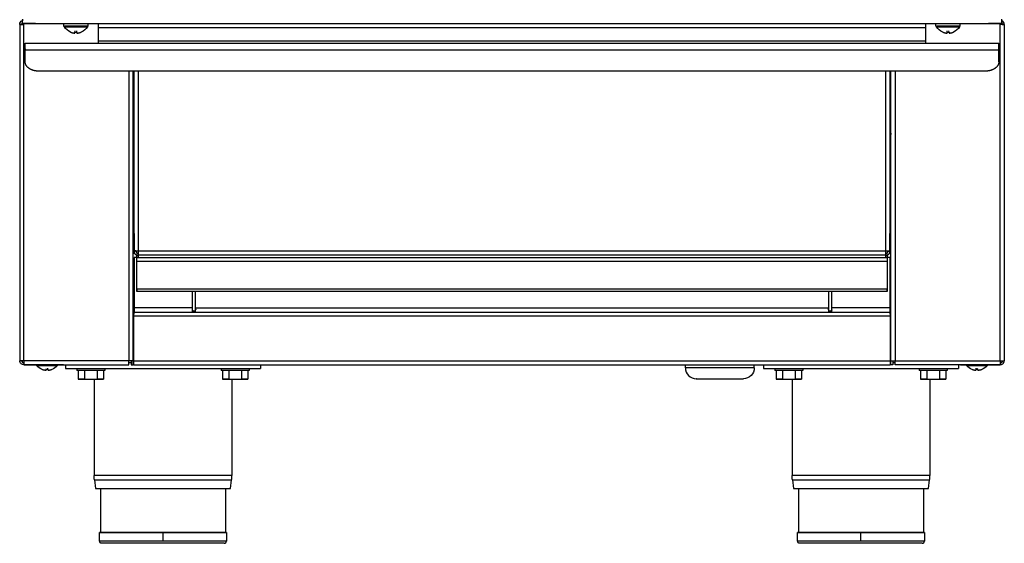
# Model space of a CAD drawing. Units: millimetres. Extents: x 52 to 956, y -969 to 615.
# Drawn here: x 60 to 510, y 30 to 270 of the extents above; entities that cross this region are included whole.
import ezdxf

# ---------------------------------------------------------------- set-up
doc = ezdxf.new("R2010")
doc.units = ezdxf.units.MM
doc.layers.add('Moffat_Details', color=160, linetype='Continuous')
doc.layers.add('Moffat_Profiles', color=10, linetype='Continuous')

msp = doc.modelspace()

# ---------------------------------------------------------------- linework, layer by layer
at = {"layer": 'Moffat_Details'}
for p, q in [((80.24, 267), (80.24, 268.19)), ((91.35, 267), (91.35, 268.19)), ((96.09, 266.29), (474.09, 266.29)), ((96.09, 260.19), (96.09, 266.29)), ((474.09, 266.29), (474.09, 260.19)), ((478.84, 267), (478.84, 268.19)), ((489.95, 267), (489.95, 268.19)), ((85.36, 264.21), (85.45, 264.86)), ((86.23, 264.21), (86.16, 264.74)), ((86.29, 263.74), (86.23, 264.21)), ((483.9, 263.74), (483.96, 264.21)), ((483.96, 264.21), (484.03, 264.74)), ((484.83, 264.21), (484.74, 264.86)), ((96.09, 260.19), (474.09, 260.19)), ((112.34, 164.16), (112.34, 246.39)), ((114.24, 246.39), (114.24, 164.09)), ((455.94, 164.09), (455.94, 246.39)), ((457.84, 246.39), (457.84, 164.16)), ((111.59, 217.69), (112.34, 217.69)), ((111.59, 217.69), (112.26, 217.69)), ((458.59, 217.69), (457.84, 217.69)), ((457.93, 217.69), (458.59, 217.69)), ((112.34, 164.16), (112.34, 172.26)), ((112.34, 172.19), (112.34, 164.09)), ((457.84, 172.26), (457.84, 164.16)), ((457.84, 164.09), (457.84, 172.19)), ((113.24, 164.16), (112.34, 164.16)), ((113.24, 164.09), (112.34, 164.09)), ((113.54, 163.09), (114.24, 163.09)), ((113.54, 162.33), (113.54, 160.99)), ((455.94, 164.09), (114.24, 164.09)), ((114.24, 163.09), (114.24, 162.19)), ((455.94, 162.19), (114.24, 162.19)), ((455.94, 162.19), (455.94, 163.09)), ((455.94, 163.09), (456.64, 163.09)), ((456.64, 161.11), (456.64, 162.33)), ((456.94, 164.16), (457.84, 164.16)), ((456.94, 164.09), (457.84, 164.09)), ((114.24, 161.19), (112.34, 161.19)), ((113.59, 161.19), (456.59, 161.19)), ((113.59, 160.29), (113.59, 161.19)), ((113.59, 146.82), (113.59, 159.29)), ((456.59, 159.29), (113.59, 159.29)), ((457.84, 161.19), (455.94, 161.19)), ((456.59, 161.19), (456.59, 160.29)), ((456.59, 159.29), (456.59, 146.82)), ((113.59, 146.82), (456.59, 146.82)), ((456.59, 145.69), (113.59, 145.69))]:
    msp.add_line(p, q, dxfattribs=at)
at = {"layer": 'Moffat_Details', "extrusion": (0, 0, -1)}
for centre, radius, start, end in [((-85.79, 269.94), 6.23, 292.9925, 327.8571), ((-85.79, 269.94), 6.23, 212.1429, 247.0075), ((-479.33, 266.75), 0.25, 0, 90), ((-484.39, 269.94), 6.23, 292.9925, 327.8571), ((-484.39, 269.94), 6.23, 212.1429, 247.0075), ((-114.24, 164.09), 1.9, 270, 0), ((-455.94, 164.09), 1.9, 180, 270), ((-455.94, 164.09), 1, 180, 270), ((-119.59, 147.69), 6, 0, 10.43), ((-450.59, 147.69), 6, 170.9419, 180)]:
    msp.add_arc(centre, radius, start, end, dxfattribs=at)
at = {"layer": 'Moffat_Details'}
for centre, radius, start, end in [((90.86, 266.75), 0.25, 0, 90), ((489.46, 266.75), 0.25, 0, 90), ((114.24, 164.09), 1, 180, 270)]:
    msp.add_arc(centre, radius, start, end, dxfattribs=at)
for points, weights, knots in [([(80.24, 267), (80.24, 267), (85.79, 267), (91.35, 267), (91.35, 267)], [1, 0.707106781187, 1, 0.707106781187, 1], [360, 360, 360, 450, 450, 540, 540, 540]), ([(80.48, 266.75), (80.48, 266.75), (85.79, 266.75), (91.11, 266.75), (91.11, 266.75)], [1, 0.707106781187, 1, 0.707106781187, 1], [0.5, 0.5, 0.5, 0.75, 0.75, 1, 1, 1]), ([(80.48, 266.75), (80.48, 266.82), (80.51, 266.87), (80.58, 267), (80.73, 267)], [0.930839312302, 0.93421947082, 1, 0.861312425766, 1], [359.96188, 359.96188, 359.96188, 388.928526, 388.928526, 450, 450, 450]), ([(80.52, 266.62), (80.52, 266.62), (85.79, 266.62), (91.07, 266.62), (91.07, 266.62)], [1, 0.707106781187, 1, 0.707106781187, 1], [270, 270, 270, 360, 360, 450, 450, 450]), ([(90.86, 267), (90.86, 267), (85.79, 267), (80.73, 267), (80.73, 267)], [1, 0.707106781187, 1, 0.707106781187, 1], [270, 270, 270, 360, 360, 450, 450, 450]), ([(478.84, 267), (478.84, 267), (484.39, 267), (489.95, 267), (489.95, 267)], [1, 0.707106781187, 1, 0.707106781187, 1], [360, 360, 360, 450, 450, 540, 540, 540]), ([(479.08, 266.75), (479.08, 266.75), (484.39, 266.75), (489.71, 266.75), (489.71, 266.75)], [1, 0.707106781187, 1, 0.707106781187, 1], [0.5, 0.5, 0.5, 0.75, 0.75, 1, 1, 1]), ([(479.12, 266.62), (479.12, 266.62), (484.39, 266.62), (489.67, 266.62), (489.67, 266.62)], [1, 0.707106781187, 1, 0.707106781187, 1], [270, 270, 270, 360, 360, 450, 450, 450]), ([(489.46, 267), (489.46, 267), (484.39, 267), (479.33, 267), (479.33, 267)], [1, 0.707106781187, 1, 0.707106781187, 1], [270, 270, 270, 360, 360, 450, 450, 450]), ([(114.24, 162.19), (114.24, 162.19), (114.24, 161.9), (114.24, 161.61), (114.24, 161.19)], [1, 0.923879532511, 1, 0.923879532511, 1], [0, 0, 0, 45, 45, 90, 90, 90]), ([(455.94, 161.19), (455.94, 161.61), (455.94, 161.9), (455.94, 162.19), (455.94, 162.19)], [1, 0.923879532511, 1, 0.923879532511, 1], [270, 270, 270, 315, 315, 360, 360, 360]), ([(113.59, 159.29), (113.59, 160.08), (113.59, 160.64), (113.59, 161.19), (113.59, 161.19)], [1, 0.923879532511, 1, 0.923879532511, 1], [0, 0, 0, 45, 45, 90, 90, 90]), ([(113.59, 146.82), (113.59, 145.69), (113.59, 145.69), (113.59, 145.69), (113.59, 146.82)], [1, 0.707106781187, 1, 0.707106781187, 1], [180, 180, 180, 270, 270, 360, 360, 360]), ([(456.59, 146.82), (456.59, 145.69), (456.59, 145.69), (456.59, 145.69), (456.59, 146.82)], [1, 0.707106781187, 1, 0.707106781187, 1], [0, 0, 0, 90, 90, 180, 180, 180])]:
    msp.add_rational_spline(points, weights, degree=2, knots=knots, dxfattribs=at)
for points, weights in [([(80.52, 266.62), (80.48, 266.68), (80.48, 266.75)], [1, 0.927092954945, 0.930839312302]), ([(96.09, 266.29), (96.09, 268.19), (96.09, 268.19)], [1, 0.707106781187, 1]), ([(474.09, 268.19), (474.09, 268.19), (474.09, 266.29)], [1, 0.707106781187, 1]), ([(489.67, 266.62), (489.71, 266.68), (489.71, 266.75)], [0.864389259001, 0.893389005166, 1]), ([(83.36, 264.21), (83.36, 264.2), (83.36, 264.2)], [1, 0.999350120245, 1]), ([(83.36, 264.2), (83.36, 264.2), (83.36, 264.21)], [1, 0.999350120245, 1]), ([(83.36, 264.21), (84.29, 263.82), (85.3, 263.74)], [1, 0.987073641549, 1]), ([(85.3, 263.74), (85.31, 263.82), (85.36, 264.21)], [1, 0.987073641549, 1]), ([(85.36, 264.21), (85.79, 264.18), (86.23, 264.21)], [1, 0.997401325668, 1]), ([(86.23, 264.21), (86.28, 263.82), (86.29, 263.74)], [1, 0.987073641549, 1]), ([(86.29, 263.74), (87.3, 263.82), (88.23, 264.21)], [1, 0.987073641549, 1]), ([(88.23, 264.21), (88.23, 264.2), (88.23, 264.2)], [1, 0.998700662834, 0.998700662834]), ([(481.96, 264.2), (481.96, 264.2), (481.96, 264.21)], [1, 0.999350120245, 1]), ([(481.96, 264.21), (482.89, 263.82), (483.9, 263.74)], [1, 0.987073641549, 1]), ([(483.9, 263.74), (483.91, 263.82), (483.96, 264.21)], [1, 0.987073641549, 1]), ([(483.96, 264.21), (484.39, 264.18), (484.83, 264.21)], [1, 0.997401325668, 1]), ([(484.83, 264.21), (484.88, 263.82), (484.89, 263.74)], [1, 0.987073641549, 1]), ([(484.89, 263.74), (485.9, 263.82), (486.83, 264.21)], [1, 0.987073641549, 1]), ([(486.83, 264.21), (486.83, 264.2), (486.83, 264.2)], [1, 0.998700662834, 0.998700662834]), ([(486.83, 264.2), (486.83, 264.2), (486.83, 264.21)], [0.998700662834, 0.998700662834, 1]), ([(96.09, 259.19), (96.09, 259.19), (96.09, 260.19)], [1, 0.707106781187, 1]), ([(474.09, 260.19), (474.09, 259.19), (474.09, 259.19)], [1, 0.707106781187, 1]), ([(111.89, 163.09), (112.22, 163.09), (112.63, 163.09)], [0.854015075248, 0.857602248153, 0.889060846514]), ([(114.24, 164.09), (114.24, 162.19), (114.24, 162.19)], [1, 0.707106781187, 1]), ([(455.94, 162.19), (455.94, 162.19), (455.94, 164.09)], [1, 0.707106781187, 1]), ([(457.56, 163.09), (457.97, 163.09), (458.29, 163.09)], [0.889060846515, 0.857602248154, 0.854015075249]), ([(456.59, 161.19), (456.59, 161.19), (456.59, 159.29)], [1, 0.707106781187, 1])]:
    msp.add_rational_spline(points, weights, degree=2, dxfattribs=at)
for points, knots in [([(114.24, 164.09), (113.68, 164.11), (113.11, 164.12), (112.76, 164.13), (112.49, 164.14), (112.34, 164.15), (112.34, 164.16)], [0, 0, 0, 0, 0.897598, 0.897598, 0.897598, 1.570796, 1.570796, 1.570796, 1.570796]), ([(112.34, 164.09), (112.34, 163.67), (112.49, 163.24), (112.76, 162.91), (113.11, 162.47), (113.68, 162.19), (114.24, 162.19)], [0, 0, 0, 0, 0.673198, 0.673198, 0.673198, 1.570796, 1.570796, 1.570796, 1.570796]), ([(114.24, 163.09), (113.94, 163.09), (113.65, 163.24), (113.46, 163.47), (113.32, 163.64), (113.24, 163.87), (113.24, 164.09)], [0, 0, 0, 0, 0.897598, 0.897598, 0.897598, 1.570796, 1.570796, 1.570796, 1.570796]), ([(457.84, 164.16), (457.84, 164.15), (457.57, 164.13), (457.13, 164.12), (456.8, 164.11), (456.37, 164.1), (455.94, 164.09)], [0, 0, 0, 0, 0.897598, 0.897598, 0.897598, 1.570796, 1.570796, 1.570796, 1.570796]), ([(455.94, 162.19), (456.51, 162.19), (457.07, 162.47), (457.43, 162.91), (457.69, 163.24), (457.84, 163.67), (457.84, 164.09)], [0, 0, 0, 0, 0.897598, 0.897598, 0.897598, 1.570796, 1.570796, 1.570796, 1.570796]), ([(455.94, 163.09), (456.24, 163.09), (456.54, 163.24), (456.73, 163.47), (456.87, 163.64), (456.94, 163.87), (456.94, 164.09)], [0, 0, 0, 0, 0.897598, 0.897598, 0.897598, 1.570796, 1.570796, 1.570796, 1.570796])]:
    msp.add_open_spline(points, degree=3, knots=knots, dxfattribs=at)
at = {"layer": 'Moffat_Profiles'}
for p, q in [((60.09, 267.69), (60.09, 113.99)), ((60.99, 267.69), (60.09, 267.69)), ((61.34, 269.43), (61.34, 269.81)), ((61.59, 268.19), (508.6, 268.19)), ((61.99, 267.69), (61.99, 268.19)), ((61.99, 113.99), (61.99, 267.69)), ((508.19, 267.69), (508.19, 268.19)), ((508.19, 113.99), (508.19, 267.69)), ((508.84, 269.81), (508.84, 269.43)), ((509.19, 267.69), (510.09, 267.69)), ((510.09, 267.69), (510.09, 113.99)), ((62.59, 259.19), (507.59, 259.19)), ((62.59, 258.29), (62.59, 259.19)), ((62.59, 256.59), (62.59, 255.95)), ((507.59, 258.29), (507.59, 259.19)), ((507.59, 256.59), (507.59, 255.95)), ((507.59, 255.95), (62.59, 255.95)), ((62.59, 250.64), (62.59, 255.95)), ((507.59, 250.64), (507.59, 255.95)), ((62.59, 250.64), (62.59, 251.27)), ((507.59, 251.27), (507.59, 250.64)), ((501.59, 246.39), (68.59, 246.39)), ((109.99, 246.39), (109.99, 113.99)), ((111.89, 113.99), (111.89, 246.39)), ((458.29, 113.99), (458.29, 246.39)), ((460.19, 246.39), (460.19, 113.99)), ((112.34, 161.19), (112.34, 138.09)), ((457.84, 161.19), (457.84, 138.09)), ((139.09, 138.09), (139.09, 145.69)), ((140.44, 138.09), (140.44, 145.69)), ((429.74, 145.69), (429.74, 138.09)), ((431.09, 145.69), (431.09, 138.09)), ((112.09, 136.19), (112.09, 135.29)), ((112.09, 136.19), (112.2, 136.19)), ((112.2, 135.29), (112.09, 135.29)), ((112.2, 136.19), (457.98, 136.19)), ((112.2, 136.19), (112.2, 135.29)), ((139.09, 138.09), (112.34, 138.09)), ((112.34, 136.19), (112.34, 137.09)), ((140.44, 136.69), (138.79, 136.69)), ((139.09, 137.09), (139.09, 136.19)), ((140.44, 138.09), (429.74, 138.09)), ((140.44, 136.19), (140.44, 137.09)), ((429.74, 137.09), (429.74, 136.19)), ((431.39, 136.69), (429.74, 136.69)), ((457.84, 138.09), (431.09, 138.09)), ((431.09, 136.19), (431.09, 137.09)), ((457.84, 137.09), (457.84, 136.19)), ((457.98, 135.29), (457.98, 136.19)), ((457.98, 136.19), (458.09, 136.19)), ((458.09, 135.29), (457.98, 135.29)), ((458.09, 136.19), (458.09, 135.29)), ((111.89, 134.09), (112.38, 134.09)), ((112.2, 113.89), (112.2, 134.29)), ((457.98, 134.29), (112.2, 134.29)), ((457.98, 134.29), (457.98, 113.89)), ((60.99, 113.99), (60.09, 113.99)), ((109.99, 113.99), (61.99, 113.99)), ((61.99, 112.99), (61.99, 112.09)), ((62.06, 112.99), (62.06, 112.09)), ((110.99, 112.99), (109.99, 112.99)), ((109.99, 112.09), (109.99, 112.99)), ((110.99, 113.99), (110.99, 112.09)), ((111.89, 113.99), (110.99, 113.99)), ((111.89, 112.09), (111.89, 113.99)), ((112.2, 113.89), (457.98, 113.89)), ((112.2, 111.99), (112.2, 112.89)), ((457.98, 112.89), (457.98, 111.99)), ((458.29, 113.99), (459.19, 113.99)), ((458.29, 112.09), (458.29, 113.99)), ((459.19, 113.99), (459.19, 112.09)), ((460.19, 112.99), (459.19, 112.99)), ((460.19, 113.99), (508.19, 113.99)), ((460.19, 112.09), (460.19, 112.99)), ((508.13, 112.99), (508.13, 112.09)), ((508.19, 112.99), (508.19, 112.09)), ((509.19, 113.99), (510.09, 113.99)), ((80.09, 112.09), (61.99, 112.09)), ((62.06, 112.09), (109.99, 112.09)), ((62.06, 112.09), (80.16, 112.09)), ((67.84, 112.09), (67.84, 111.79)), ((72.18, 110.02), (72.29, 110.49)), ((73.01, 110.02), (72.9, 110.51)), ((77.34, 112.09), (77.34, 111.79)), ((81.09, 112.09), (81.09, 110.49)), ((81.09, 110.49), (170.09, 110.49)), ((86.24, 110.49), (86.24, 109.49)), ((86.82, 109.49), (86.82, 105.49)), ((89.71, 109.49), (89.71, 105.49)), ((95.48, 109.49), (95.48, 105.49)), ((98.37, 109.49), (98.37, 105.49)), ((98.94, 110.49), (98.94, 109.49)), ((110.99, 112.09), (111.89, 112.09)), ((457.98, 111.99), (112.2, 111.99)), ((152.24, 110.49), (152.24, 109.49)), ((152.82, 109.49), (152.82, 105.49)), ((155.71, 109.49), (155.71, 105.49)), ((161.48, 109.49), (161.48, 105.49)), ((164.37, 109.49), (164.37, 105.49)), ((164.94, 110.49), (164.94, 109.49)), ((170.09, 111.99), (170.09, 110.49)), ((364.34, 110.74), (364.34, 112.24)), ((395.84, 110.74), (395.84, 112.24)), ((400.09, 111.99), (400.09, 110.49)), ((400.09, 110.49), (489.09, 110.49)), ((405.24, 110.49), (405.24, 109.49)), ((405.82, 109.49), (405.82, 105.49)), ((408.71, 109.49), (408.71, 105.49)), ((414.48, 109.49), (414.48, 105.49)), ((417.37, 109.49), (417.37, 105.49)), ((417.94, 110.49), (417.94, 109.49)), ((459.19, 112.09), (458.29, 112.09)), ((508.13, 112.09), (460.19, 112.09)), ((471.24, 110.49), (471.24, 109.49)), ((471.82, 109.49), (471.82, 105.49)), ((474.71, 109.49), (474.71, 105.49)), ((480.48, 109.49), (480.48, 105.49)), ((483.37, 109.49), (483.37, 105.49)), ((483.94, 110.49), (483.94, 109.49)), ((489.09, 112.09), (489.09, 110.49)), ((508.13, 112.09), (490.03, 112.09)), ((490.09, 112.09), (508.19, 112.09)), ((492.84, 112.09), (492.84, 111.79)), ((497.18, 110.02), (497.29, 110.51)), ((498.01, 110.02), (497.9, 110.49)), ((502.34, 112.09), (502.34, 111.79)), ((89.71, 105.49), (86.82, 105.49)), ((86.82, 105.49), (89.71, 105.49)), ((89.71, 105.49), (95.48, 105.49)), ((94.09, 105.49), (94.09, 61.51)), ((95.48, 105.49), (98.37, 105.49)), ((98.37, 105.49), (95.48, 105.49)), ((155.71, 105.49), (152.82, 105.49)), ((152.82, 105.49), (155.71, 105.49)), ((155.71, 105.49), (161.48, 105.49)), ((157.09, 105.49), (157.09, 61.51)), ((161.48, 105.49), (164.37, 105.49)), ((164.37, 105.49), (161.48, 105.49)), ((408.71, 105.49), (405.82, 105.49)), ((405.82, 105.49), (408.71, 105.49)), ((408.71, 105.49), (414.48, 105.49)), ((413.09, 105.49), (413.09, 61.51)), ((414.48, 105.49), (417.37, 105.49)), ((417.37, 105.49), (414.48, 105.49)), ((474.71, 105.49), (471.82, 105.49)), ((471.82, 105.49), (474.71, 105.49)), ((474.71, 105.49), (480.48, 105.49)), ((476.09, 105.49), (476.09, 61.51)), ((480.48, 105.49), (483.37, 105.49)), ((483.37, 105.49), (480.48, 105.49)), ((94.23, 59.49), (94.77, 55.49)), ((156.41, 55.49), (156.96, 59.49)), ((413.23, 59.49), (413.77, 55.49)), ((475.41, 55.49), (475.96, 59.49)), ((97.09, 55.49), (97.09, 35.49)), ((154.09, 55.49), (154.09, 35.49)), ((416.09, 55.49), (416.09, 35.49)), ((473.09, 55.49), (473.09, 35.49)), ((96.59, 31.49), (96.59, 35.49)), ((125.59, 31.49), (125.59, 35.49)), ((154.59, 35.49), (154.59, 31.49)), ((415.59, 31.49), (415.59, 35.49)), ((444.59, 31.49), (444.59, 35.49)), ((473.59, 35.49), (473.59, 31.49))]:
    msp.add_line(p, q, dxfattribs=at)
at = {"layer": 'Moffat_Profiles', "extrusion": (0, 0, -1)}
for centre, radius, start, end in [((-61.99, 267.69), 1.9, 0, 69.9948), ((-72.59, 115.89), 6.27, 290.1815, 319.2056), ((-72.59, 115.89), 6.27, 220.7944, 249.8185), ((-390.84, 110.74), 5, 180, 270), ((-497.59, 115.89), 6.27, 290.1815, 319.2056), ((-497.59, 115.89), 6.27, 220.7944, 249.8185), ((-109.09, 61.51), 15, 352.2553, 0), ((-428.09, 61.51), 15, 352.2553, 0), ((-97.59, 31.49), 1, 270, 0), ((-416.59, 31.49), 1, 270, 0)]:
    msp.add_arc(centre, radius, start, end, dxfattribs=at)
at = {"layer": 'Moffat_Profiles'}
for centre, radius, start, end in [((508.19, 267.69), 1.9, 0, 69.9948), ((137.49, 137.79), 1.6, 342.5008, 0), ((142.34, 138.09), 1.9, 180, 205.4242), ((427.84, 138.09), 1.9, 336.1305, 0), ((432.69, 137.79), 1.6, 180, 203.2382), ((508.19, 113.99), 1, 270, 0), ((369.34, 110.74), 5, 180, 270), ((142.09, 61.51), 15, 352.2553, 0), ((461.09, 61.51), 15, 352.2553, 0), ((153.59, 31.49), 1, 270, 0), ((472.59, 31.49), 1, 270, 0)]:
    msp.add_arc(centre, radius, start, end, dxfattribs=at)
for points, weights in [([(61.34, 270.19), (61.34, 269.79), (61.34, 269.43)], [1, 0.980616165084, 1]), ([(508.84, 270.19), (508.84, 269.79), (508.84, 269.43)], [1, 0.980616165084, 1]), ([(67.34, 268.19), (62.86, 268.19), (61.59, 268.19)], [1, 0.80104098938, 1]), ([(508.6, 268.19), (507.33, 268.19), (502.84, 268.19)], [1, 0.80104098938, 1]), ([(64.35, 247.64), (62.59, 248.88), (62.59, 250.64)], [1, 0.923879532511, 1]), ([(68.59, 246.39), (66.11, 246.39), (64.35, 247.64)], [1, 0.923879532511, 1]), ([(505.84, 247.64), (504.08, 246.39), (501.59, 246.39)], [1, 0.923879532511, 1]), ([(507.59, 250.64), (507.59, 248.88), (505.84, 247.64)], [1, 0.923879532511, 1]), ([(112.34, 141.09), (112.1, 141.09), (111.89, 141.09)], [0.869721534487, 0.85628552967, 0.854015075248]), ([(458.29, 141.09), (458.09, 141.09), (457.84, 141.09)], [0.854015075249, 0.856285529671, 0.869721534487]), ([(112.34, 138.09), (112.34, 136.19), (112.34, 136.19)], [1, 0.707106781187, 1]), ([(140.44, 136.19), (140.44, 136.19), (140.44, 138.09)], [1, 0.707106781187, 1]), ([(429.74, 138.09), (429.74, 136.19), (429.74, 136.19)], [1, 0.707106781187, 1]), ([(431.09, 138.09), (431.09, 136.19), (431.09, 136.19)], [1, 0.707106781187, 1]), ([(457.84, 138.09), (457.84, 136.19), (457.84, 136.19)], [1, 0.707106781187, 1]), ([(109.99, 112.09), (109.99, 112.09), (109.99, 113.99)], [1, 0.707106781187, 1]), ([(111.89, 113.99), (111.89, 113.99), (109.99, 113.99)], [1, 0.707106781187, 1]), ([(112.2, 111.99), (112.2, 111.99), (112.2, 113.89)], [1, 0.707106781187, 1]), ([(457.98, 113.89), (457.98, 111.99), (457.98, 111.99)], [1, 0.707106781187, 1]), ([(458.29, 113.99), (458.29, 113.99), (460.19, 113.99)], [1, 0.707106781187, 1]), ([(460.19, 112.09), (460.19, 112.09), (460.19, 113.99)], [1, 0.707106781187, 1]), ([(70.43, 110.02), (71.24, 109.72), (72.1, 109.66)], [1, 0.990483382694, 1]), ([(72.1, 109.66), (72.12, 109.72), (72.18, 110.02)], [1, 0.990483382694, 1]), ([(72.18, 110.02), (72.59, 109.99), (73.01, 110.02)], [1, 0.997806187729, 1]), ([(73.01, 110.02), (73.07, 109.72), (73.08, 109.66)], [1, 0.990483382694, 1]), ([(73.08, 109.66), (73.95, 109.72), (74.76, 110.02)], [1, 0.990483382694, 1]), ([(74.76, 110.02), (74.76, 109.99), (74.76, 110.02)], [1, 0.997806187729, 1]), ([(495.43, 110.02), (496.24, 109.72), (497.1, 109.66)], [1, 0.990483382694, 1]), ([(495.43, 110.02), (495.43, 109.99), (495.43, 110.02)], [1, 0.997806187729, 1]), ([(497.1, 109.66), (497.12, 109.72), (497.18, 110.02)], [1, 0.990483382694, 1]), ([(497.18, 110.02), (497.59, 109.99), (498.01, 110.02)], [1, 0.997806187729, 1]), ([(498.01, 110.02), (498.07, 109.72), (498.08, 109.66)], [1, 0.990483382694, 1]), ([(498.08, 109.66), (498.95, 109.72), (499.76, 110.02)], [1, 0.990483382694, 1]), ([(125.59, 31.49), (96.59, 31.49), (96.59, 31.49)], [1, 0.707106781187, 1]), ([(444.59, 31.49), (415.59, 31.49), (415.59, 31.49)], [1, 0.707106781187, 1])]:
    msp.add_rational_spline(points, weights, degree=2, dxfattribs=at)
for points, weights, knots in [([(60.09, 267.69), (60.09, 267.69), (60.65, 267.69), (61.21, 267.69), (61.99, 267.69)], [1, 0.923879532511, 1, 0.923879532511, 1], [0, 0, 0, 45, 45, 90, 90, 90]), ([(61.41, 268.51), (61.34, 268.46), (61.29, 268.4), (60.99, 268.11), (60.99, 267.69)], [0.974968242898, 0.984207834567, 1, 0.923879532511, 1], [35.664174, 35.664174, 35.664174, 45, 45, 90, 90, 90]), ([(510.09, 267.69), (510.09, 267.69), (509.54, 267.69), (508.98, 267.69), (508.19, 267.69)], [1, 0.923879532511, 1, 0.923879532511, 1], [0, 0, 0, 45, 45, 90, 90, 90]), ([(508.78, 268.51), (508.84, 268.46), (508.9, 268.4), (509.19, 268.11), (509.19, 267.69)], [0.9749682429, 0.984207834569, 1, 0.923879532511, 1], [35.664174, 35.664174, 35.664174, 45, 45, 90, 90, 90]), ([(62.59, 255.95), (62.59, 256.85), (62.59, 258.02), (62.59, 259.19), (62.59, 259.19)], [1, 0.831469612303, 1, 0.831469612303, 1], [0, 0, 0, 67.5, 67.5, 135, 135, 135]), ([(507.59, 255.95), (507.59, 256.85), (507.59, 258.02), (507.59, 259.19), (507.59, 259.19)], [1, 0.831469612303, 1, 0.831469612303, 1], [0, 0, 0, 67.5, 67.5, 135, 135, 135]), ([(112.09, 136.19), (112.09, 136.19), (112.09, 136.49), (112.09, 136.78), (112.09, 137.19)], [1, 0.923879532511, 1, 0.923879532511, 1], [0, 0, 0, 45, 45, 90, 90, 90]), ([(112.2, 134.29), (112.2, 135.08), (112.2, 135.64), (112.2, 136.19), (112.2, 136.19)], [1, 0.923879532511, 1, 0.923879532511, 1], [0, 0, 0, 45, 45, 90, 90, 90]), ([(139.09, 136.19), (139.09, 136.19), (139.09, 136.75), (139.09, 137.31), (139.09, 138.09)], [1, 0.923879532511, 1, 0.923879532511, 1], [0, 0, 0, 45, 45, 90, 90, 90]), ([(457.98, 136.19), (457.98, 136.19), (457.98, 135.64), (457.98, 135.08), (457.98, 134.29)], [1, 0.923879532511, 1, 0.923879532511, 1], [0, 0, 0, 45, 45, 90, 90, 90]), ([(458.09, 136.19), (458.09, 136.19), (458.09, 136.49), (458.09, 136.78), (458.09, 137.19)], [1, 0.923879532511, 1, 0.923879532511, 1], [0, 0, 0, 45, 45, 90, 90, 90]), ([(61.99, 113.99), (61.21, 113.99), (60.65, 113.99), (60.09, 113.99), (60.09, 113.99)], [1, 0.923879532511, 1, 0.923879532511, 1], [270, 270, 270, 315, 315, 360, 360, 360]), ([(508.19, 113.99), (508.98, 113.99), (509.54, 113.99), (510.09, 113.99), (510.09, 113.99)], [1, 0.923879532511, 1, 0.923879532511, 1], [270, 270, 270, 315, 315, 360, 360, 360]), ([(67.84, 111.79), (67.84, 111.79), (72.59, 111.79), (77.34, 111.79), (77.34, 111.79)], [1, 0.707106781187, 1, 0.707106781187, 1], [180, 180, 180, 270, 270, 360, 360, 360]), ([(98.94, 109.49), (98.94, 109.49), (92.59, 109.49), (86.24, 109.49), (86.24, 109.49)], [1, 0.707106781187, 1, 0.707106781187, 1], [360, 360, 360, 450, 450, 540, 540, 540]), ([(164.94, 109.49), (164.94, 109.49), (158.59, 109.49), (152.24, 109.49), (152.24, 109.49)], [1, 0.707106781187, 1, 0.707106781187, 1], [360, 360, 360, 450, 450, 540, 540, 540]), ([(395.84, 110.74), (395.84, 110.74), (380.09, 110.74), (364.34, 110.74), (364.34, 110.74)], [1, 0.707106781187, 1, 0.707106781187, 1], [180, 180, 180, 270, 270, 360, 360, 360]), ([(417.94, 109.49), (417.94, 109.49), (411.59, 109.49), (405.24, 109.49), (405.24, 109.49)], [1, 0.707106781187, 1, 0.707106781187, 1], [360, 360, 360, 450, 450, 540, 540, 540]), ([(483.94, 109.49), (483.94, 109.49), (477.59, 109.49), (471.24, 109.49), (471.24, 109.49)], [1, 0.707106781187, 1, 0.707106781187, 1], [360, 360, 360, 450, 450, 540, 540, 540]), ([(492.84, 111.79), (492.84, 111.79), (497.59, 111.79), (502.34, 111.79), (502.34, 111.79)], [1, 0.707106781187, 1, 0.707106781187, 1], [180, 180, 180, 270, 270, 360, 360, 360]), ([(369.34, 105.74), (369.34, 105.74), (380.09, 105.74), (390.84, 105.74), (390.84, 105.74)], [1, 0.707106781187, 1, 0.707106781187, 1], [360, 360, 360, 450, 450, 540, 540, 540]), ([(157.09, 61.51), (157.09, 61.51), (125.59, 61.51), (94.09, 61.51), (94.09, 61.51)], [1, 0.707106781187, 1, 0.707106781187, 1], [180, 180, 180, 270, 270, 360, 360, 360]), ([(94.23, 59.49), (94.23, 59.49), (125.59, 59.49), (156.96, 59.49), (156.96, 59.49)], [1, 0.707106781187, 1, 0.707106781187, 1], [360, 360, 360, 450, 450, 540, 540, 540]), ([(476.09, 61.51), (476.09, 61.51), (444.59, 61.51), (413.09, 61.51), (413.09, 61.51)], [1, 0.707106781187, 1, 0.707106781187, 1], [180, 180, 180, 270, 270, 360, 360, 360]), ([(413.23, 59.49), (413.23, 59.49), (444.59, 59.49), (475.96, 59.49), (475.96, 59.49)], [1, 0.707106781187, 1, 0.707106781187, 1], [360, 360, 360, 450, 450, 540, 540, 540]), ([(94.77, 55.49), (94.77, 55.49), (125.59, 55.49), (156.41, 55.49), (156.41, 55.49)], [1, 0.707106781187, 1, 0.707106781187, 1], [360, 360, 360, 450, 450, 540, 540, 540]), ([(413.77, 55.49), (413.77, 55.49), (444.59, 55.49), (475.41, 55.49), (475.41, 55.49)], [1, 0.707106781187, 1, 0.707106781187, 1], [360, 360, 360, 450, 450, 540, 540, 540]), ([(125.59, 35.49), (96.59, 35.49), (96.59, 35.49), (96.59, 35.49), (97.67, 35.49)], [1, 0.707106781187, 1, 0.946125924969, 0.912070785809], [90, 90, 90, 180, 180, 196.554384, 196.554384, 196.554384]), ([(97.09, 35.49), (97.09, 35.49), (125.59, 35.49), (154.09, 35.49), (154.09, 35.49)], [1, 0.707106781187, 1, 0.707106781187, 1], [180, 180, 180, 270, 270, 360, 360, 360]), ([(153.64, 35.49), (154.59, 35.49), (154.59, 35.49), (154.59, 35.49), (125.59, 35.49)], [0.916021552377, 0.949199877665, 1, 0.707106781187, 1], [344.390178, 344.390178, 344.390178, 360, 360, 450, 450, 450]), ([(444.59, 35.49), (415.59, 35.49), (415.59, 35.49), (415.59, 35.49), (416.67, 35.49)], [1, 0.707106781187, 1, 0.946093350156, 0.912029610361], [90, 90, 90, 180, 180, 196.564393, 196.564393, 196.564393]), ([(416.09, 35.49), (416.09, 35.49), (444.59, 35.49), (473.09, 35.49), (473.09, 35.49)], [1, 0.707106781187, 1, 0.707106781187, 1], [180, 180, 180, 270, 270, 360, 360, 360]), ([(472.64, 35.49), (473.59, 35.49), (473.59, 35.49), (473.59, 35.49), (444.59, 35.49)], [0.916067252951, 0.949234857886, 1, 0.707106781187, 1], [344.400927, 344.400927, 344.400927, 360, 360, 450, 450, 450]), ([(153.59, 30.49), (153.59, 30.49), (125.59, 30.49), (97.59, 30.49), (97.59, 30.49)], [1, 0.707106781187, 1, 0.707106781187, 1], [0, 0, 0, 90, 90, 180, 180, 180]), ([(154.59, 31.49), (154.59, 31.49), (146.1, 31.49), (137.61, 31.49), (125.59, 31.49)], [1, 0.923879532511, 1, 0.923879532511, 1], [0, 0, 0, 45, 45, 90, 90, 90]), ([(472.59, 30.49), (472.59, 30.49), (444.59, 30.49), (416.59, 30.49), (416.59, 30.49)], [1, 0.707106781187, 1, 0.707106781187, 1], [0, 0, 0, 90, 90, 180, 180, 180]), ([(473.59, 31.49), (473.59, 31.49), (465.1, 31.49), (456.61, 31.49), (444.59, 31.49)], [1, 0.923879532511, 1, 0.923879532511, 1], [0, 0, 0, 45, 45, 90, 90, 90])]:
    msp.add_rational_spline(points, weights, degree=2, knots=knots, dxfattribs=at)
for points, knots in [([(61.59, 268.19), (61.52, 268.19), (61.46, 268.28), (61.42, 268.44), (61.37, 268.65), (61.34, 269.01), (61.34, 269.43)], [5.9959172, 5.9959172, 5.9959172, 5.9959172, 6.1190321, 6.1190321, 6.1190321, 6.2831853, 6.2831853, 6.2831853, 6.2831853]), ([(508.84, 269.43), (508.84, 269.01), (508.8, 268.39), (508.67, 268.19), (508.6, 268.19)], [0, 0, 0, 0, 0.1641532, 0.2872681, 0.2872681, 0.2872681, 0.2872681]), ([(61.99, 112.09), (61.57, 112.09), (61.14, 112.24), (60.81, 112.51), (60.37, 112.86), (60.09, 113.43), (60.09, 113.99)], [0, 0, 0, 0, 0.673198, 0.673198, 0.673198, 1.570796, 1.570796, 1.570796, 1.570796]), ([(60.99, 113.99), (60.99, 113.69), (61.14, 113.4), (61.37, 113.21), (61.54, 113.07), (61.77, 112.99), (61.99, 112.99)], [0, 0, 0, 0, 0.897598, 0.897598, 0.897598, 1.570796, 1.570796, 1.570796, 1.570796]), ([(62.02, 112.99), (62.02, 112.99), (62.02, 112.99), (62.03, 112.99), (62.03, 112.99), (62.04, 112.99), (62.04, 112.99), (62.05, 112.99), (62.05, 112.99), (62.06, 112.99)], [-0.1595859, -0.1595859, -0.1595859, -0.1595859, -0.1019467, -0.1019467, -0.0517562, -0.0517562, -0.0233455, -0.0233455, 0, 0, 0, 0]), ([(508.17, 112.99), (508.17, 112.99), (508.17, 112.99), (508.16, 112.99), (508.15, 112.99), (508.15, 112.99), (508.14, 112.99), (508.14, 112.99), (508.13, 112.99), (508.13, 112.99)], [-0.1595859, -0.1595859, -0.1595859, -0.1595859, -0.1019467, -0.1019467, -0.0517562, -0.0517562, -0.0233455, -0.0233455, 0, 0, 0, 0]), ([(508.19, 112.09), (508.62, 112.09), (509.05, 112.24), (509.38, 112.51), (509.82, 112.86), (510.09, 113.43), (510.09, 113.99)], [0, 0, 0, 0, 0.673198, 0.673198, 0.673198, 1.570796, 1.570796, 1.570796, 1.570796]), ([(509.19, 113.99), (509.19, 113.69), (509.05, 113.4), (508.82, 113.21), (508.64, 113.07), (508.42, 112.99), (508.19, 112.99)], [0, 0, 0, 0, 0.897598, 0.897598, 0.897598, 1.570796, 1.570796, 1.570796, 1.570796])]:
    msp.add_open_spline(points, degree=3, knots=knots, dxfattribs=at)
for points in [[(61.99, 113.99), (62, 113.64), (62.01, 113.29), (62.02, 113)], [(62.02, 112.99), (62.03, 112.45), (62.04, 112.09), (62.06, 112.09)], [(508.17, 112.99), (508.16, 112.45), (508.14, 112.09), (508.13, 112.09)], [(508.19, 113.99), (508.19, 113.64), (508.18, 113.29), (508.17, 113)]]:
    msp.add_open_spline(points, degree=3, dxfattribs=at)

doc.saveas('drawing.dxf')
